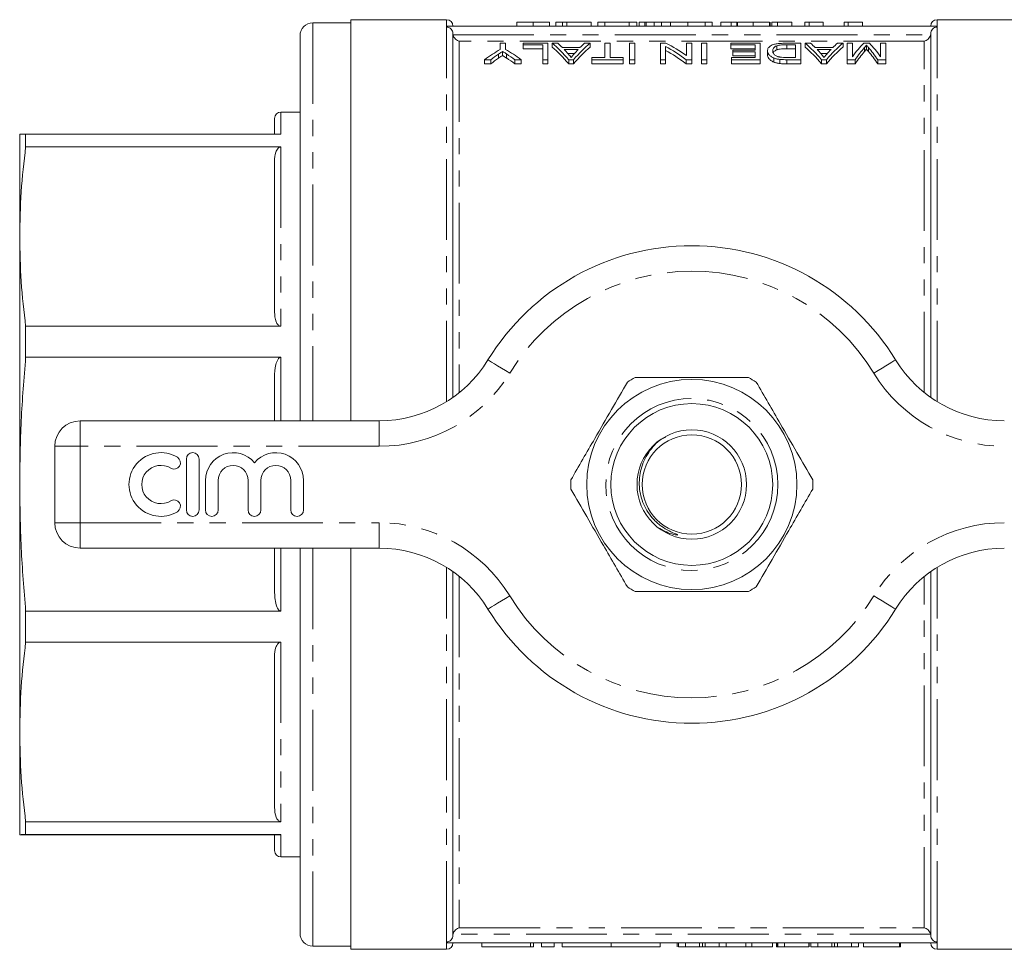
# Model space of a CAD drawing. Units: millimetres. Extents: x 143 to 263, y 74 to 288.
# Drawn here: x 143 to 221, y 74 to 147 of the extents above; entities that cross this region are included whole.
import ezdxf

# ---------------------------------------------------------------- set-up
doc = ezdxf.new("R2010")
doc.units = ezdxf.units.MM
doc.linetypes.add('PHANTOM', pattern=[12.7, 6.35, -1.27, 1.27, -1.27, 1.27, -1.27])

msp = doc.modelspace()

# ---------------------------------------------------------------- linework, layer by layer
at = {"color": 7, "linetype": 'Continuous', "lineweight": 15}
for p, q in [((169.46, 146.94), (166.46, 146.94)), ((176.96, 147.19), (169.46, 147.19)), ((169.46, 115.69), (169.46, 147.19)), ((182.467, 146.99), (182.467, 146.69)), ((183.749, 146.99), (183.749, 146.69)), ((185.031, 146.99), (185.031, 146.69)), ((185.544, 146.99), (185.544, 146.69)), ((186.056, 146.99), (185.544, 146.99)), ((186.056, 146.99), (186.056, 146.69)), ((186.415, 146.99), (186.056, 146.99)), ((186.415, 146.99), (186.415, 146.69)), ((188.313, 146.99), (186.415, 146.99)), ((188.313, 146.99), (188.313, 146.69)), ((189.39, 146.99), (188.826, 146.99)), ((188.826, 146.99), (188.826, 146.69)), ((189.39, 146.99), (189.39, 146.69)), ((191.306, 146.99), (189.39, 146.99)), ((191.306, 146.99), (191.306, 146.69)), ((191.903, 146.99), (191.306, 146.99)), ((191.903, 146.99), (191.903, 146.69)), ((192.069, 146.99), (192.069, 146.69)), ((192.53, 146.99), (192.069, 146.99)), ((192.53, 146.99), (192.53, 146.69)), ((192.889, 146.99), (192.53, 146.99)), ((192.62, 146.99), (192.62, 146.69)), ((193.246, 146.99), (193.246, 146.69)), ((193.828, 146.99), (193.828, 146.69)), ((194.535, 146.99), (194.535, 146.69)), ((195.903, 146.99), (194.535, 146.99)), ((195.903, 146.99), (195.903, 146.69)), ((197.271, 146.99), (195.903, 146.99)), ((197.271, 146.99), (197.271, 146.69)), ((197.813, 146.99), (197.271, 146.99)), ((197.813, 146.99), (197.813, 146.69)), ((198.479, 146.99), (198.479, 146.69)), ((199.296, 146.99), (199.296, 146.69)), ((199.749, 146.99), (199.749, 146.69)), ((199.8, 146.99), (199.8, 146.69)), ((201.031, 146.99), (201.031, 146.69)), ((202.313, 146.99), (202.313, 146.69)), ((202.364, 146.99), (202.364, 146.69)), ((202.928, 146.99), (202.504, 146.99)), ((202.504, 146.99), (202.504, 146.69)), ((202.928, 146.99), (202.928, 146.69)), ((204.056, 146.99), (202.928, 146.99)), ((204.056, 146.99), (204.056, 146.69)), ((205.082, 146.99), (205.082, 146.69)), ((205.412, 146.99), (205.082, 146.99)), ((205.412, 146.99), (205.412, 146.69)), ((206.518, 146.99), (206.518, 146.69)), ((208.159, 146.99), (208.159, 146.69)), ((208.489, 146.99), (208.159, 146.99)), ((208.489, 146.99), (208.489, 146.69)), ((209.595, 146.99), (209.595, 146.69)), ((222.96, 147.19), (215.46, 147.19)), ((215.46, 146.69), (176.96, 146.69)), ((176.96, 146.607), (176.96, 146.69)), ((177.46, 117.527), (177.46, 146.098)), ((214.96, 117.527), (214.96, 146.098)), ((215.46, 146.607), (215.46, 146.69)), ((165.46, 145.94), (165.46, 115.69)), ((181.178, 145.34), (181.178, 144.855)), ((181.588, 145.34), (181.178, 145.34)), ((181.588, 144.855), (181.588, 145.34)), ((182.973, 145.34), (182.973, 145.217)), ((184.922, 145.34), (182.973, 145.34)), ((184.922, 144.046), (184.922, 145.34)), ((185.691, 145.34), (185.252, 145.34)), ((185.252, 145.34), (185.252, 145.03)), ((188.231, 145.34), (187.793, 145.34)), ((188.231, 145.34), (188.231, 145.03)), ((189.383, 145.34), (189.383, 144.222)), ((189.793, 145.34), (189.383, 145.34)), ((189.793, 144.222), (189.793, 145.34)), ((191.742, 145.34), (191.332, 145.34)), ((191.332, 145.34), (191.332, 144.046)), ((191.742, 144.046), (191.742, 145.34)), ((194.18, 145.34), (193.742, 145.34)), ((193.742, 145.34), (193.742, 144.046)), ((195.793, 145.34), (195.793, 144.383)), ((196.204, 145.34), (195.793, 145.34)), ((196.204, 144.046), (196.204, 145.34)), ((197.383, 145.34), (196.973, 145.34)), ((196.973, 145.34), (196.973, 144.046)), ((197.383, 144.046), (197.383, 145.34)), ((199.281, 145.34), (199.281, 145.217)), ((201.588, 145.34), (199.281, 145.34)), ((201.588, 144.046), (201.588, 145.34)), ((204.768, 145.34), (203.626, 145.34)), ((204.768, 144.046), (204.768, 145.34)), ((205.537, 145.34), (205.099, 145.34)), ((205.099, 145.34), (205.099, 145.03)), ((208.077, 145.34), (207.639, 145.34)), ((208.077, 145.34), (208.077, 145.03)), ((208.819, 145.34), (208.409, 145.34)), ((208.409, 145.34), (208.409, 144.046)), ((208.819, 144.28), (208.819, 145.34)), ((210.151, 145.34), (209.7, 145.34)), ((211.024, 145.34), (211.024, 144.28)), ((211.434, 145.34), (211.024, 145.34)), ((211.434, 144.046), (211.434, 145.34)), ((181.354, 144.699), (181.354, 144.383)), ((182.973, 145.217), (184.511, 145.217)), ((182.973, 145.217), (182.973, 144.906)), ((184.511, 144.906), (182.973, 144.906)), ((184.511, 145.217), (184.511, 144.046)), ((187.428, 144.997), (186.056, 144.997)), ((186.193, 144.856), (187.291, 144.856)), ((187.006, 144.542), (186.478, 144.542)), ((194.152, 144.046), (194.152, 145.094)), ((199.281, 145.217), (201.178, 145.217)), ((199.281, 145.217), (199.281, 144.906)), ((201.178, 144.906), (199.281, 144.906)), ((199.434, 144.807), (199.434, 144.657)), ((201.178, 144.807), (199.434, 144.807)), ((199.434, 144.657), (201.178, 144.657)), ((199.434, 144.657), (199.434, 144.341)), ((201.178, 145.217), (201.178, 144.807)), ((201.178, 144.657), (201.178, 144.222)), ((202.152, 144.751), (202.152, 144.436)), ((202.883, 145.138), (202.883, 144.826)), ((203.671, 145.217), (204.357, 145.217)), ((203.671, 145.217), (203.671, 144.906)), ((204.357, 144.906), (203.671, 144.906)), ((204.357, 145.217), (204.357, 144.222)), ((207.274, 144.997), (205.902, 144.997)), ((206.039, 144.856), (207.137, 144.856)), ((206.852, 144.542), (206.324, 144.542)), ((209.759, 144.994), (209.759, 144.681)), ((209.922, 145.177), (209.922, 144.866)), ((210.07, 145.008), (210.07, 144.695)), ((179.947, 144.046), (180.442, 144.046)), ((179.947, 144.046), (179.947, 143.724)), ((180.442, 144.046), (180.442, 143.724)), ((181.037, 144.485), (181.037, 144.167)), ((181.67, 144.499), (181.67, 144.181)), ((182.325, 144.046), (182.819, 144.046)), ((182.325, 144.046), (182.325, 143.724)), ((182.819, 144.046), (182.819, 143.724)), ((184.511, 144.046), (184.922, 144.046)), ((184.511, 144.046), (184.511, 143.724)), ((184.922, 144.046), (184.922, 143.724)), ((186.548, 144.046), (186.935, 144.046)), ((186.548, 144.046), (186.548, 143.724)), ((186.935, 144.046), (186.935, 143.724)), ((188.357, 144.222), (188.357, 144.046)), ((189.383, 144.222), (188.357, 144.222)), ((188.357, 144.046), (190.819, 144.046)), ((188.357, 144.046), (188.357, 143.724)), ((190.819, 144.222), (189.793, 144.222)), ((190.819, 144.046), (190.819, 144.222)), ((190.819, 144.046), (190.819, 143.724)), ((191.332, 144.046), (191.742, 144.046)), ((191.332, 144.046), (191.332, 143.724)), ((191.742, 144.046), (191.742, 143.724)), ((193.742, 144.046), (194.152, 144.046)), ((193.742, 144.046), (193.742, 143.724)), ((194.152, 144.046), (194.152, 143.724)), ((195.766, 144.046), (196.204, 144.046)), ((195.766, 144.046), (195.766, 143.724)), ((196.204, 144.046), (196.204, 143.724)), ((196.973, 144.046), (197.383, 144.046)), ((196.973, 144.046), (196.973, 143.724)), ((197.383, 144.046), (197.383, 143.724)), ((199.332, 144.222), (199.332, 144.046)), ((201.178, 144.222), (199.332, 144.222)), ((199.332, 144.046), (201.588, 144.046)), ((199.332, 144.046), (199.332, 143.724)), ((201.178, 144.341), (199.434, 144.341)), ((201.588, 144.046), (201.588, 143.724)), ((202.651, 144.178), (202.651, 143.857)), ((203.115, 144.069), (203.115, 143.747)), ((203.678, 144.046), (203.678, 143.724)), ((203.678, 144.046), (204.768, 144.046)), ((204.357, 144.222), (203.682, 144.222)), ((204.768, 144.046), (204.768, 143.724)), ((206.394, 144.046), (206.781, 144.046)), ((206.394, 144.046), (206.394, 143.724)), ((206.781, 144.046), (206.781, 143.724)), ((208.409, 144.046), (209.029, 144.046)), ((208.409, 144.046), (208.409, 143.724)), ((209.029, 144.046), (209.029, 143.724)), ((210.807, 144.046), (211.434, 144.046)), ((210.807, 144.046), (210.807, 143.724)), ((211.434, 144.046), (211.434, 143.724)), ((180.442, 143.724), (179.947, 143.724)), ((182.819, 143.724), (182.325, 143.724)), ((184.922, 143.724), (184.511, 143.724)), ((186.935, 143.724), (186.548, 143.724)), ((190.819, 143.724), (188.357, 143.724)), ((191.742, 143.724), (191.332, 143.724)), ((194.152, 143.724), (193.742, 143.724)), ((196.204, 143.724), (195.766, 143.724)), ((197.383, 143.724), (196.973, 143.724)), ((201.588, 143.724), (199.332, 143.724)), ((204.768, 143.724), (203.678, 143.724)), ((206.781, 143.724), (206.394, 143.724)), ((209.029, 143.724), (208.409, 143.724)), ((211.434, 143.724), (210.807, 143.724)), ((165.46, 139.94), (163.96, 139.94)), ((163.46, 138.198), (163.46, 139.44)), ((143.46, 130.153), (143.46, 138.19)), ((143.929, 138.199), (143.929, 137.193)), ((143.929, 138.199), (163.96, 138.199)), ((163.96, 137.193), (143.929, 137.193)), ((163.46, 124.229), (163.46, 136.077)), ((143.46, 110.715), (143.46, 130.153)), ((143.929, 123.113), (143.929, 120.68)), ((143.929, 123.113), (163.96, 123.113)), ((163.96, 120.68), (143.929, 120.68)), ((163.46, 115.69), (163.46, 119.1)), ((148.21, 115.69), (171.683, 115.69)), ((146.21, 107.69), (146.21, 113.69)), ((156.539, 112.69), (156.539, 108.69)), ((157.539, 108.69), (157.539, 112.69)), ((143.46, 91.262), (143.46, 110.715)), ((158.039, 111.016), (158.039, 108.69)), ((159.039, 108.69), (159.039, 111.016)), ((161.387, 111.016), (161.387, 108.69)), ((162.387, 108.69), (162.387, 111.016)), ((164.735, 111.016), (164.735, 108.69)), ((165.735, 108.69), (165.735, 111.016)), ((171.683, 105.69), (148.21, 105.69)), ((163.46, 102.33), (163.46, 105.69)), ((165.46, 105.69), (165.46, 75.44)), ((169.46, 74.19), (169.46, 105.69)), ((177.46, 75.282), (177.46, 103.853)), ((214.96, 75.282), (214.96, 103.853)), ((143.929, 100.749), (143.929, 98.315)), ((143.929, 100.749), (163.96, 100.749)), ((163.96, 98.315), (143.929, 98.315)), ((163.46, 85.328), (163.46, 97.197)), ((143.46, 83.19), (143.46, 91.262)), ((143.929, 84.209), (143.929, 83.199)), ((143.929, 84.209), (163.96, 84.209)), ((163.96, 83.199), (143.929, 83.199)), ((143.929, 83.181), (163.96, 83.181)), ((163.46, 81.94), (163.46, 83.198)), ((163.96, 81.44), (165.46, 81.44)), ((166.46, 74.44), (169.46, 74.44)), ((169.46, 74.19), (176.96, 74.19)), ((176.96, 74.69), (176.96, 74.773)), ((215.46, 74.69), (176.96, 74.69)), ((179.743, 74.69), (179.743, 74.39)), ((183.545, 74.39), (179.743, 74.39)), ((183.784, 74.39), (183.545, 74.39)), ((183.784, 74.39), (183.784, 74.69)), ((184.42, 74.39), (184.42, 74.69)), ((185.42, 74.39), (184.42, 74.39)), ((185.42, 74.39), (185.42, 74.69)), ((186.045, 74.39), (186.045, 74.69)), ((189.892, 74.39), (186.045, 74.39)), ((189.892, 74.39), (189.892, 74.69)), ((193.74, 74.39), (189.892, 74.39)), ((193.74, 74.39), (193.74, 74.69)), ((195.053, 74.39), (195.053, 74.69)), ((195.161, 74.39), (195.161, 74.69)), ((195.161, 74.39), (195.723, 74.39)), ((195.723, 74.39), (195.723, 74.69)), ((195.723, 74.39), (196.816, 74.39)), ((196.816, 74.39), (196.816, 74.69)), ((197.037, 74.39), (197.037, 74.69)), ((197.255, 74.39), (197.255, 74.69)), ((197.255, 74.39), (198.351, 74.39)), ((198.351, 74.39), (198.351, 74.69)), ((198.351, 74.39), (198.913, 74.39)), ((198.913, 74.39), (198.913, 74.69)), ((198.913, 74.39), (200.45, 74.39)), ((200.45, 74.39), (200.45, 74.69)), ((200.45, 74.39), (200.933, 74.39)), ((200.933, 74.39), (200.933, 74.69)), ((200.933, 74.39), (202.553, 74.39)), ((202.553, 74.39), (202.553, 74.69)), ((202.867, 74.39), (202.867, 74.69)), ((202.867, 74.39), (202.931, 74.39)), ((202.931, 74.39), (202.931, 74.69)), ((202.931, 74.39), (202.967, 74.39)), ((202.967, 74.39), (202.967, 74.69)), ((202.967, 74.39), (203.479, 74.39)), ((203.479, 74.39), (203.479, 74.69)), ((203.479, 74.39), (205.403, 74.39)), ((205.403, 74.39), (205.403, 74.69)), ((205.431, 74.39), (205.431, 74.69)), ((205.546, 74.39), (205.546, 74.69)), ((205.546, 74.39), (206.108, 74.39)), ((206.108, 74.39), (206.108, 74.69)), ((206.108, 74.39), (207.2, 74.39)), ((207.2, 74.39), (207.2, 74.69)), ((207.422, 74.39), (207.422, 74.69)), ((207.64, 74.39), (207.64, 74.69)), ((207.64, 74.39), (208.736, 74.39)), ((208.736, 74.39), (208.736, 74.69)), ((208.736, 74.39), (209.298, 74.39)), ((209.298, 74.39), (209.298, 74.69)), ((209.697, 74.39), (209.697, 74.69)), ((209.697, 74.39), (212.518, 74.39)), ((212.518, 74.39), (212.518, 74.69)), ((212.518, 74.39), (212.582, 74.39)), ((212.582, 74.39), (212.582, 74.69)), ((215.46, 74.69), (215.46, 74.773)), ((215.46, 74.19), (222.96, 74.19))]:
    msp.add_line(p, q, dxfattribs=at)
at = {"color": 8, "linetype": 'PHANTOM', "lineweight": 0}
for p, q in [((166.46, 146.94), (166.46, 115.69)), ((176.96, 146.69), (176.96, 147.19)), ((215.46, 146.69), (215.46, 147.19)), ((176.96, 117.196), (176.96, 146.607)), ((215.46, 117.196), (215.46, 146.607)), ((177.469, 146.003), (214.951, 146.003)), ((177.96, 145.512), (177.96, 117.905)), ((214.46, 145.512), (177.96, 145.512)), ((214.46, 117.905), (214.46, 145.512)), ((163.96, 139.94), (163.96, 138.199)), ((163.96, 137.193), (163.96, 123.113)), ((163.96, 120.68), (163.96, 115.69)), ((148.21, 113.69), (148.21, 115.69)), ((171.683, 113.69), (171.683, 115.69)), ((146.21, 113.69), (148.21, 113.69)), ((148.21, 113.69), (148.21, 107.69)), ((171.683, 113.69), (148.21, 113.69)), ((146.21, 107.69), (148.21, 107.69)), ((148.21, 107.69), (171.683, 107.69)), ((148.21, 105.69), (148.21, 107.69)), ((171.683, 105.69), (171.683, 107.69)), ((163.96, 105.69), (163.96, 100.749)), ((166.46, 105.69), (166.46, 74.44)), ((176.96, 74.773), (176.96, 104.184)), ((215.46, 74.773), (215.46, 104.184)), ((177.96, 103.475), (177.96, 75.868)), ((214.46, 75.868), (214.46, 103.475)), ((163.96, 98.315), (163.96, 84.209)), ((163.96, 83.199), (163.96, 81.44)), ((177.96, 75.868), (214.46, 75.868)), ((214.951, 75.377), (177.469, 75.377)), ((176.96, 74.19), (176.96, 74.69)), ((183.545, 74.39), (183.545, 74.69)), ((215.46, 74.19), (215.46, 74.69))]:
    msp.add_line(p, q, dxfattribs=at)
at = {"color": 8, "linetype": 'PHANTOM', "lineweight": 0, "flags": 128}
for points in [[(181.921, 119.429), (181.588, 119.633), (181.268, 119.828), (180.973, 120.009), (180.714, 120.167), (180.502, 120.297), (180.344, 120.393), (180.247, 120.453), (180.214, 120.473)], [(210.5, 119.429), (210.833, 119.633), (211.153, 119.828), (211.448, 120.009), (211.706, 120.167), (211.918, 120.297), (212.076, 120.393), (212.173, 120.453), (212.206, 120.473)], [(180.214, 100.907), (180.247, 100.927), (180.344, 100.987), (180.502, 101.083), (180.714, 101.213), (180.973, 101.371), (181.268, 101.552), (181.588, 101.747), (181.921, 101.951)], [(212.206, 100.907), (212.173, 100.927), (212.076, 100.987), (211.918, 101.083), (211.706, 101.213), (211.448, 101.371), (211.153, 101.552), (210.833, 101.747), (210.5, 101.951)]]:
    msp.add_lwpolyline(points, dxfattribs=at)
at = {"color": 7, "linetype": 'Continuous', "lineweight": 15}
for radius in [8.25, 6.35, 4.3, 3.9]:
    msp.add_circle((196.21, 110.69), radius, dxfattribs=at)
at = {"color": 8, "linetype": 'PHANTOM', "lineweight": 0}
msp.add_circle((196.21, 110.69), 6.75, dxfattribs=at)
at = {"color": 7, "linetype": 'Continuous', "lineweight": 15}
for centre, radius, start, end in [((166.46, 145.94), 1, 90, 180), ((176.96, 146.69), 0.5, 0, 90), ((215.46, 146.69), 0.5, 90, 180), ((163.96, 139.44), 0.5, 90, 180), ((196.21, 110.69), 18.75, 31.44898, 148.55102), ((171.683, 125.69), 10, 270, 328.55102), ((220.737, 125.69), 10, 211.44898, 270), ((196.21, 110.69), 9.5, 117.84548, 122.15452), ((196.21, 110.69), 9.5, 57.84548, 62.15452), ((148.21, 113.69), 2, 90, 180), ((154.538, 110.69), 2.5, 58.62081, 301.37919), ((155.579, 112.397), 0.5, 238.62081, 58.62081), ((157.039, 112.69), 0.5, 0, 180), ((160.213, 111.016), 2.174, 39.64611, 180), ((163.561, 111.016), 2.174, 0, 140.35389), ((154.538, 110.69), 1.5, 58.62081, 301.37919), ((160.213, 111.016), 1.174, 0, 180), ((163.561, 111.016), 1.174, 0, 180), ((196.21, 110.69), 9.5, 177.84548, 182.15452), ((196.21, 110.69), 9.5, 357.84548, 2.15452), ((155.579, 108.983), 0.5, 301.37919, 121.37919), ((157.039, 108.69), 0.5, 180, 0), ((158.539, 108.69), 0.5, 180, 0), ((161.887, 108.69), 0.5, 180, 0), ((165.235, 108.69), 0.5, 180, 0), ((148.21, 107.69), 2, 180, 270), ((171.683, 95.69), 10, 31.44898, 90), ((220.737, 95.69), 10, 90, 148.55102), ((196.21, 110.69), 9.5, 237.84548, 242.15452), ((196.21, 110.69), 9.5, 297.84548, 302.15452), ((196.21, 110.69), 18.75, 211.44898, 328.55102), ((163.96, 81.94), 0.5, 180, 270), ((166.46, 75.44), 1, 180, 270), ((176.96, 74.69), 0.5, 270, 0), ((215.46, 74.69), 0.5, 180, 270)]:
    msp.add_arc(centre, radius, start, end, dxfattribs=at)
at = {"color": 8, "linetype": 'PHANTOM', "lineweight": 0}
for centre, radius, start, end in [((196.21, 110.69), 16.75, 31.44898, 148.55102), ((171.683, 125.69), 12, 270, 328.55102), ((220.737, 125.69), 12, 211.44898, 270), ((171.683, 95.69), 12, 31.44898, 90), ((220.737, 95.69), 12, 90, 148.55102), ((196.21, 110.69), 16.75, 211.44898, 328.55102)]:
    msp.add_arc(centre, radius, start, end, dxfattribs=at)
at = {"color": 7, "linetype": 'Continuous', "lineweight": 15}
for centre, major_axis, ratio, start_param, end_param in [((182.337, 110.69), (0, 35.8), 0.323918, 5.911562, 6.029062), ((183.019, 110.69), (0, 35.8), 0.296875, 5.99337, 6.029062), ((191.146, 110.69), (0, 35.8), 0.323918, 0.254123, 0.371623), ((190.465, 110.69), (0, 35.8), 0.296875, 0.254123, 0.289816), ((189.497, 110.69), (0, 35.8), 0.520279, 5.938354, 6.029062), ((202.183, 110.69), (0, 35.8), 0.323918, 5.911562, 6.029062), ((202.865, 110.69), (0, 35.8), 0.296875, 5.99337, 6.029062), ((210.992, 110.69), (0, 35.8), 0.323918, 0.254123, 0.371623), ((210.311, 110.69), (0, 35.8), 0.296875, 0.254123, 0.289816), ((212.041, 110.69), (0, 35.8), 0.26018, 0.254123, 0.353239), ((207.828, 110.69), (0, 35.8), 0.258049, 5.929946, 6.029062), ((186.888, 110.69), (0, 35.8), 0.533889, 0.303367, 0.371623), ((175.878, 110.69), (0, 35.8), 0.533889, 5.911562, 5.979819), ((182.337, 110.69), (0, 35.5), 0.323918, 5.908266, 6.026867), ((183.01, 110.69), (0, 35.8), 0.29771, 5.949012, 5.979889), ((191.146, 110.69), (0, 35.5), 0.323918, 0.256319, 0.374919), ((190.471, 110.69), (0, 35.8), 0.297455, 0.303296, 0.335714), ((189.002, 110.69), (0, 35.8), 0.520279, 5.911562, 6.003049), ((189.002, 110.69), (0, 35.5), 0.520279, 5.908266, 6.000616), ((202.183, 110.69), (0, 35.5), 0.323918, 5.908266, 6.026867), ((202.856, 110.69), (0, 35.8), 0.29771, 5.949012, 5.979889), ((210.992, 110.69), (0, 35.5), 0.323918, 0.256319, 0.374919), ((210.318, 110.69), (0, 35.8), 0.297455, 0.303296, 0.335714), ((212.469, 110.69), (0, 35.8), 0.264595, 0.290119, 0.371623), ((212.469, 110.69), (0, 35.5), 0.264595, 0.292643, 0.374919), ((207.393, 110.69), (0, 35.8), 0.262632, 5.911562, 5.994467), ((207.393, 110.69), (0, 35.5), 0.262632, 5.908266, 5.991956), ((186.959, 110.69), (0, 35.8), 0.50135, 0.336259, 0.371623), ((186.959, 110.69), (0, 35.5), 0.50135, 0.339215, 0.374919), ((175.392, 110.69), (0, 35.8), 0.53329, 5.911562, 5.948111), ((175.392, 110.69), (0, 35.5), 0.53329, 5.908266, 5.945167)]:
    msp.add_ellipse(centre, major_axis=major_axis, ratio=ratio, start_param=start_param, end_param=end_param, dxfattribs=at)
for points, knots in [([(183.749, 146.99), (183.697, 146.99), (183.596, 146.99), (183.449, 146.99), (183.31, 146.99), (183.18, 146.99), (183.06, 146.99), (182.954, 146.99), (182.861, 146.99), (182.783, 146.99), (182.715, 146.99), (182.655, 146.99), (182.6, 146.99), (182.561, 146.99), (182.534, 146.99), (182.515, 146.99), (182.5, 146.99), (182.488, 146.99), (182.479, 146.99), (182.471, 146.99), (182.468, 146.99), (182.467, 146.99), (182.467, 146.99)], [0, 0, 0, 0, 0.056724, 0.111437, 0.164368, 0.216435, 0.267641, 0.31736, 0.367473, 0.41821, 0.471404, 0.527966, 0.588061, 0.652134, 0.686345, 0.723264, 0.76261, 0.804739, 0.84943, 0.896711, 0.94689, 1, 1, 1, 1]), ([(185.031, 146.99), (185.03, 146.99), (185.029, 146.99), (185.023, 146.99), (185.012, 146.99), (184.996, 146.99), (184.976, 146.99), (184.951, 146.99), (184.923, 146.99), (184.889, 146.99), (184.851, 146.99), (184.809, 146.99), (184.761, 146.99), (184.711, 146.99), (184.654, 146.99), (184.596, 146.99), (184.531, 146.99), (184.462, 146.99), (184.389, 146.99), (184.311, 146.99), (184.229, 146.99), (184.141, 146.99), (184.049, 146.99), (183.953, 146.99), (183.853, 146.99), (183.784, 146.99), (183.749, 146.99)], [0, 0, 0, 0, 0.063114, 0.123615, 0.180974, 0.235261, 0.287101, 0.336031, 0.382382, 0.426334, 0.468211, 0.50825, 0.546628, 0.58365, 0.618994, 0.653583, 0.687156, 0.720422, 0.75323, 0.78626, 0.819504, 0.853545, 0.888308, 0.923996, 0.96135, 1, 1, 1, 1]), ([(193.246, 146.99), (193.221, 146.99), (193.169, 146.99), (193.098, 146.99), (193.032, 146.99), (192.97, 146.99), (192.914, 146.99), (192.863, 146.99), (192.817, 146.99), (192.776, 146.99), (192.738, 146.99), (192.708, 146.99), (192.68, 146.99), (192.659, 146.99), (192.641, 146.99), (192.629, 146.99), (192.622, 146.99), (192.621, 146.99), (192.62, 146.99)], [0, 0, 0, 0, 0.056812, 0.113882, 0.170533, 0.227547, 0.285353, 0.343701, 0.403, 0.463842, 0.525815, 0.588967, 0.653271, 0.719097, 0.786749, 0.855788, 0.926836, 1, 1, 1, 1]), ([(193.828, 146.99), (193.773, 146.99), (193.664, 146.99), (193.511, 146.99), (193.371, 146.99), (193.288, 146.99), (193.246, 146.99)], [0, 0, 0, 0, 0.261195, 0.513143, 0.757809, 1, 1, 1, 1]), ([(194.535, 146.99), (194.497, 146.99), (194.425, 146.99), (194.319, 146.99), (194.22, 146.99), (194.129, 146.99), (194.044, 146.99), (193.966, 146.99), (193.894, 146.99), (193.849, 146.99), (193.828, 146.99)], [0, 0, 0, 0, 0.157891, 0.306794, 0.445674, 0.57568, 0.694631, 0.805978, 0.907764, 1, 1, 1, 1]), ([(199.296, 146.99), (199.255, 146.99), (199.175, 146.99), (199.061, 146.99), (198.957, 146.99), (198.864, 146.99), (198.78, 146.99), (198.705, 146.99), (198.64, 146.99), (198.583, 146.99), (198.537, 146.99), (198.503, 146.99), (198.483, 146.99), (198.48, 146.99), (198.479, 146.99)], [0, 0, 0, 0, 0.084044, 0.163609, 0.239787, 0.313823, 0.387818, 0.464661, 0.545773, 0.631445, 0.720757, 0.811105, 0.90386, 1, 1, 1, 1]), ([(199.749, 146.99), (199.675, 146.99), (199.524, 146.99), (199.374, 146.99), (199.296, 146.99)], [0, 0, 0, 0, 0.483489, 1, 1, 1, 1]), ([(201.031, 146.99), (200.984, 146.99), (200.894, 146.99), (200.763, 146.99), (200.639, 146.99), (200.522, 146.99), (200.413, 146.99), (200.311, 146.99), (200.217, 146.99), (200.131, 146.99), (200.053, 146.99), (199.985, 146.99), (199.929, 146.99), (199.88, 146.99), (199.844, 146.99), (199.819, 146.99), (199.802, 146.99), (199.801, 146.99), (199.8, 146.99)], [0, 0, 0, 0, 0.074712, 0.145539, 0.213339, 0.278615, 0.342094, 0.40389, 0.465063, 0.526577, 0.587328, 0.64638, 0.704345, 0.761672, 0.819418, 0.878039, 0.937796, 1, 1, 1, 1]), ([(202.313, 146.99), (202.308, 146.99), (202.297, 146.99), (202.272, 146.99), (202.236, 146.99), (202.193, 146.99), (202.14, 146.99), (202.079, 146.99), (202.008, 146.99), (201.929, 146.99), (201.842, 146.99), (201.747, 146.99), (201.645, 146.99), (201.536, 146.99), (201.42, 146.99), (201.296, 146.99), (201.166, 146.99), (201.076, 146.99), (201.031, 146.99)], [0, 0, 0, 0, 0.070675, 0.137493, 0.201473, 0.262869, 0.32255, 0.380737, 0.43822, 0.495487, 0.553484, 0.611346, 0.670644, 0.731587, 0.794183, 0.859445, 0.928208, 1, 1, 1, 1]), ([(206.518, 146.99), (206.454, 146.99), (206.328, 146.99), (206.149, 146.99), (205.982, 146.99), (205.831, 146.99), (205.694, 146.99), (205.579, 146.99), (205.483, 146.99), (205.435, 146.99), (205.412, 146.99)], [0, 0, 0, 0, 0.142657, 0.281169, 0.416977, 0.550852, 0.678364, 0.795032, 0.901998, 1, 1, 1, 1]), ([(209.595, 146.99), (209.531, 146.99), (209.404, 146.99), (209.226, 146.99), (209.059, 146.99), (208.907, 146.99), (208.771, 146.99), (208.656, 146.99), (208.56, 146.99), (208.512, 146.99), (208.489, 146.99)], [0, 0, 0, 0, 0.142657, 0.281169, 0.416977, 0.550852, 0.678364, 0.795032, 0.901998, 1, 1, 1, 1]), ([(176.96, 146.607), (177.093, 146.607), (177.223, 146.551), (177.407, 146.362), (177.46, 146.231), (177.46, 146.098)], [0, 0, 0, 0, 0.5, 0.5, 1, 1, 1, 1]), ([(214.96, 146.098), (214.96, 146.23), (215.013, 146.361), (215.197, 146.55), (215.329, 146.607), (215.46, 146.607)], [0, 0, 0, 0, 0.5, 0.5, 1, 1, 1, 1]), ([(177.469, 146.003), (177.496, 145.86), (177.577, 145.742), (177.757, 145.581), (177.859, 145.532), (177.96, 145.512)], [0, 0, 0, 0, 0.5, 0.5, 1, 1, 1, 1]), ([(203.626, 145.34), (203.503, 145.34), (203.382, 145.338), (203.142, 145.326), (203.024, 145.316), (202.81, 145.286), (202.714, 145.266), (202.556, 145.217), (202.489, 145.189), (202.377, 145.131), (202.334, 145.1), (202.261, 145.035), (202.233, 145.001), (202.189, 144.933), (202.175, 144.897), (202.157, 144.825), (202.154, 144.789), (202.152, 144.751)], [0, 0, 0, 0, 0.125, 0.125, 0.25, 0.25, 0.375, 0.375, 0.5, 0.5, 0.625, 0.625, 0.75, 0.75, 0.875, 0.875, 1, 1, 1, 1]), ([(214.951, 146.003), (214.925, 145.86), (214.843, 145.742), (214.664, 145.581), (214.561, 145.532), (214.46, 145.512)], [0, 0, 0, 0, 0.5, 0.5, 1, 1, 1, 1]), ([(181.037, 144.485), (181.09, 144.522), (181.142, 144.558), (181.195, 144.594), (181.222, 144.611), (181.248, 144.629), (181.275, 144.647), (181.301, 144.664), (181.328, 144.682), (181.354, 144.699)], [0, 0, 0, 0, 0.0003688011, 0.0003688011, 0.0003688011, 0.0005532134, 0.0005532134, 0.0005532134, 0.0007376289, 0.0007376289, 0.0007376289, 0.0007376289]), ([(181.354, 144.699), (181.381, 144.683), (181.407, 144.666), (181.433, 144.65), (181.472, 144.625), (181.512, 144.6), (181.551, 144.575), (181.591, 144.55), (181.63, 144.525), (181.67, 144.499)], [0, 0, 0, 0, 0.0001747031, 0.0001747031, 0.0001747031, 0.0004367657, 0.0004367657, 0.0004367657, 0.0006988377, 0.0006988377, 0.0006988377, 0.0006988377]), ([(186.742, 144.222), (186.703, 144.272), (186.664, 144.321), (186.625, 144.368), (186.605, 144.392), (186.585, 144.416), (186.565, 144.44), (186.545, 144.463), (186.525, 144.486), (186.506, 144.51)], [0, 0, 0, 0, 0.0004394883, 0.0004394883, 0.0004394883, 0.0006592645, 0.0006592645, 0.0006592645, 0.0008790462, 0.0008790462, 0.0008790462, 0.0008790462]), ([(202.152, 144.751), (202.155, 144.704), (202.159, 144.656), (202.191, 144.558), (202.216, 144.508), (202.289, 144.41), (202.336, 144.361), (202.465, 144.266), (202.55, 144.22), (202.651, 144.178)], [0, 0, 0, 0, 0.25, 0.25, 0.5, 0.5, 0.75, 0.75, 1, 1, 1, 1]), ([(202.563, 144.748), (202.564, 144.784), (202.566, 144.82), (202.584, 144.89), (202.599, 144.924), (202.645, 144.99), (202.676, 145.023), (202.738, 145.069), (202.762, 145.084), (202.816, 145.112), (202.849, 145.125), (202.883, 145.138)], [0, 0, 0, 0, 0.25, 0.25, 0.5, 0.5, 0.75, 0.75, 0.875, 0.875, 1, 1, 1, 1]), ([(203.131, 144.253), (203.099, 144.259), (203.069, 144.265), (203.013, 144.28), (202.987, 144.288), (202.913, 144.314), (202.869, 144.334), (202.756, 144.394), (202.696, 144.438), (202.581, 144.571), (202.564, 144.662), (202.563, 144.748)], [0, 0, 0, 0, 0.0625, 0.0625, 0.125, 0.125, 0.25, 0.25, 0.5, 0.5, 1, 1, 1, 1]), ([(202.883, 144.826), (202.79, 144.78), (202.651, 144.71), (202.614, 144.625), (202.602, 144.597)], [0, 0, 0, 0, 0.665468, 1, 1, 1, 1]), ([(202.883, 145.138), (202.907, 145.146), (202.93, 145.153), (202.983, 145.167), (203.012, 145.173), (203.103, 145.189), (203.169, 145.197), (203.308, 145.209), (203.38, 145.212), (203.525, 145.216), (203.598, 145.217), (203.671, 145.217)], [0, 0, 0, 0, 0.125, 0.125, 0.25, 0.25, 0.5, 0.5, 0.75, 0.75, 1, 1, 1, 1]), ([(203.671, 144.906), (203.525, 144.905), (203.378, 144.903), (203.17, 144.886), (203.103, 144.878), (203.013, 144.861), (202.984, 144.855), (202.931, 144.842), (202.907, 144.834), (202.883, 144.826)], [0, 0, 0, 0, 0.5, 0.5, 0.75, 0.75, 0.875, 0.875, 1, 1, 1, 1]), ([(206.588, 144.222), (206.55, 144.272), (206.51, 144.321), (206.471, 144.368), (206.451, 144.392), (206.431, 144.416), (206.411, 144.44), (206.391, 144.463), (206.372, 144.486), (206.352, 144.51)], [0, 0, 0, 0, 0.0004394883, 0.0004394883, 0.0004394883, 0.0006592645, 0.0006592645, 0.0006592645, 0.0008790462, 0.0008790462, 0.0008790462, 0.0008790462]), ([(209.759, 144.994), (209.786, 145.025), (209.814, 145.056), (209.842, 145.087), (209.855, 145.102), (209.869, 145.117), (209.882, 145.132), (209.896, 145.147), (209.909, 145.162), (209.922, 145.177)], [0, 0, 0, 0, 0.0003405107, 0.0003405107, 0.0003405107, 0.000510779, 0.000510779, 0.000510779, 0.0006810666, 0.0006810666, 0.0006810666, 0.0006810666]), ([(209.922, 144.866), (209.909, 144.851), (209.896, 144.836), (209.882, 144.82), (209.862, 144.798), (209.841, 144.775), (209.821, 144.751), (209.8, 144.728), (209.779, 144.705), (209.759, 144.681)], [0, 0, 0, 0, 0.0001703511, 0.0001703511, 0.0001703511, 0.0004259243, 0.0004259243, 0.0004259243, 0.0006815108, 0.0006815108, 0.0006815108, 0.0006815108]), ([(209.922, 145.177), (209.934, 145.164), (209.945, 145.15), (209.957, 145.136), (209.976, 145.115), (209.994, 145.094), (210.013, 145.073), (210.033, 145.051), (210.051, 145.03), (210.07, 145.008)], [0, 0, 0, 0, 0.0001572211, 0.0001572211, 0.0001572211, 0.0003930504, 0.0003930504, 0.0003930504, 0.000628886, 0.000628886, 0.000628886, 0.000628886]), ([(210.07, 144.695), (210.044, 144.724), (210.019, 144.753), (209.994, 144.782), (209.982, 144.796), (209.97, 144.81), (209.957, 144.824), (209.945, 144.838), (209.934, 144.852), (209.922, 144.866)], [0, 0, 0, 0, 0.0003146359, 0.0003146359, 0.0003146359, 0.0004719746, 0.0004719746, 0.0004719746, 0.0006293287, 0.0006293287, 0.0006293287, 0.0006293287]), ([(181.354, 144.383), (181.328, 144.365), (181.301, 144.348), (181.275, 144.33), (181.235, 144.304), (181.195, 144.277), (181.156, 144.249), (181.116, 144.222), (181.076, 144.195), (181.037, 144.167)], [0, 0, 0, 0, 0.0001845464, 0.0001845464, 0.0001845464, 0.000461377, 0.000461377, 0.000461377, 0.0007382199, 0.0007382199, 0.0007382199, 0.0007382199]), ([(181.67, 144.181), (181.617, 144.216), (181.564, 144.25), (181.512, 144.283), (181.485, 144.3), (181.459, 144.317), (181.433, 144.333), (181.407, 144.35), (181.381, 144.367), (181.354, 144.383)], [0, 0, 0, 0, 0.0003496787, 0.0003496787, 0.0003496787, 0.0005245276, 0.0005245276, 0.0005245276, 0.0006993791, 0.0006993791, 0.0006993791, 0.0006993791]), ([(186.963, 144.491), (186.945, 144.47), (186.926, 144.448), (186.908, 144.426), (186.88, 144.393), (186.852, 144.359), (186.825, 144.325), (186.797, 144.291), (186.77, 144.257), (186.742, 144.222)], [0, 0, 0, 0, 0.0002054439, 0.0002054439, 0.0002054439, 0.0005136304, 0.0005136304, 0.0005136304, 0.0008218373, 0.0008218373, 0.0008218373, 0.0008218373]), ([(202.651, 143.857), (202.55, 143.899), (202.468, 143.944), (202.338, 144.04), (202.289, 144.091), (202.216, 144.191), (202.191, 144.241), (202.159, 144.339), (202.155, 144.388), (202.152, 144.436)], [0, 0, 0, 0, 0.25, 0.25, 0.5, 0.5, 0.75, 0.75, 1, 1, 1, 1]), ([(202.651, 144.178), (202.683, 144.166), (202.715, 144.154), (202.784, 144.131), (202.822, 144.121), (202.9, 144.103), (202.941, 144.094), (203.026, 144.08), (203.07, 144.074), (203.115, 144.069)], [0, 0, 0, 0, 0.25, 0.25, 0.5, 0.5, 0.75, 0.75, 1, 1, 1, 1]), ([(203.115, 143.747), (203.07, 143.752), (203.026, 143.758), (202.941, 143.772), (202.9, 143.781), (202.822, 143.8), (202.784, 143.81), (202.715, 143.833), (202.683, 143.845), (202.651, 143.857)], [0, 0, 0, 0, 0.25, 0.25, 0.5, 0.5, 0.75, 0.75, 1, 1, 1, 1]), ([(203.115, 144.069), (203.16, 144.064), (203.206, 144.06), (203.3, 144.054), (203.347, 144.052), (203.488, 144.047), (203.583, 144.046), (203.678, 144.046)], [0, 0, 0, 0, 0.25, 0.25, 0.5, 0.5, 1, 1, 1, 1]), ([(203.678, 143.724), (203.583, 143.724), (203.488, 143.725), (203.346, 143.73), (203.299, 143.732), (203.206, 143.738), (203.16, 143.742), (203.115, 143.747)], [0, 0, 0, 0, 0.5, 0.5, 0.75, 0.75, 1, 1, 1, 1]), ([(206.809, 144.491), (206.791, 144.47), (206.772, 144.448), (206.754, 144.426), (206.726, 144.393), (206.698, 144.359), (206.671, 144.325), (206.643, 144.291), (206.616, 144.257), (206.588, 144.222)], [0, 0, 0, 0, 0.0002054439, 0.0002054439, 0.0002054439, 0.0005136304, 0.0005136304, 0.0005136304, 0.0008218373, 0.0008218373, 0.0008218373, 0.0008218373]), ([(143.929, 138.199), (143.794, 138.197), (143.523, 138.194), (143.481, 138.191), (143.46, 138.19)], [0, 0, 0, 0, 0.499495, 1, 1, 1, 1]), ([(143.46, 130.153), (143.481, 131.327), (143.523, 133.678), (143.794, 136.021), (143.929, 137.193)], [0, 0, 0, 0, 0.499461, 1, 1, 1, 1]), ([(163.46, 136.077), (163.472, 136.316), (163.487, 136.608), (163.63, 136.943), (163.712, 137.067), (163.809, 137.148), (163.882, 137.186), (163.938, 137.191), (163.96, 137.193)], [0, 0, 0, 0, 0.575645, 0.704605, 0.849378, 0.905003, 0.961158, 1, 1, 1, 1]), ([(143.929, 123.113), (143.794, 124.283), (143.523, 126.626), (143.481, 128.977), (143.46, 130.153)], [0, 0, 0, 0, 0.4994953, 1, 1, 1, 1]), ([(163.96, 123.113), (163.939, 123.114), (163.89, 123.118), (163.809, 123.156), (163.682, 123.265), (163.493, 123.625), (163.474, 123.972), (163.46, 124.229)], [0, 0, 0, 0, 0.037106, 0.08325, 0.161619, 0.377129, 1, 1, 1, 1]), ([(143.46, 110.715), (143.481, 112.377), (143.523, 115.704), (143.794, 119.02), (143.929, 120.68)], [0, 0, 0, 0, 0.499461, 1, 1, 1, 1]), ([(163.46, 119.1), (163.472, 119.438), (163.487, 119.852), (163.63, 120.325), (163.712, 120.502), (163.809, 120.616), (163.882, 120.671), (163.938, 120.678), (163.96, 120.68)], [0, 0, 0, 0, 0.575645, 0.704605, 0.849379, 0.905003, 0.961159, 1, 1, 1, 1]), ([(200.648, 119.09), (200.139, 119.09), (199.118, 119.09), (197.263, 119.09), (195.069, 119.09), (193.141, 119.09), (192.051, 119.09), (191.773, 119.09)], [0, 0, 0, 0, 0.1749665, 0.3511562, 0.6240104, 0.9042217, 1, 1, 1, 1]), ([(191.154, 118.733), (190.74, 118.015), (189.902, 116.563), (188.718, 114.513), (187.649, 112.661), (187.029, 111.588), (186.717, 111.047)], [0, 0, 0, 0, 0.283856, 0.574172, 0.785714, 1, 1, 1, 1]), ([(205.703, 111.047), (205.289, 111.765), (204.451, 113.217), (203.267, 115.267), (202.198, 117.119), (201.578, 118.192), (201.266, 118.733)], [0, 0, 0, 0, 0.283856, 0.574172, 0.785714, 1, 1, 1, 1]), ([(194.16, 114.417), (194.1, 114.392), (193.595, 114.18), (192.877, 113.376), (192.2, 112.113), (192.011, 110.669), (192.299, 109.261), (192.947, 108.191), (193.655, 107.519), (194.266, 107.115), (194.719, 106.906), (194.988, 106.797), (195.055, 106.767), (195.081, 106.753), (195.094, 106.744), (195.1, 106.739), (195.102, 106.735), (195.103, 106.732), (195.102, 106.73), (195.099, 106.728), (195.091, 106.725), (195.054, 106.722), (194.898, 106.74), (194.368, 106.858), (193.919, 107.107), (193.576, 107.298)], [0, 0, 0, 0, 0.017195, 0.1438, 0.269343, 0.392244, 0.517788, 0.640609, 0.714118, 0.773026, 0.832186, 0.844798, 0.849505, 0.851776, 0.852682, 0.853595, 0.853989, 0.854262, 0.854537, 0.854865, 0.855426, 0.857175, 0.865199, 0.897062, 1, 1, 1, 1]), ([(143.929, 100.749), (143.794, 102.406), (143.523, 105.722), (143.481, 109.05), (143.46, 110.715)], [0, 0, 0, 0, 0.499495, 1, 1, 1, 1]), ([(186.717, 110.333), (187.131, 109.615), (187.969, 108.163), (189.153, 106.113), (190.222, 104.261), (190.842, 103.188), (191.154, 102.647)], [0, 0, 0, 0, 0.283856, 0.574172, 0.785714, 1, 1, 1, 1]), ([(201.266, 102.647), (201.681, 103.365), (202.519, 104.817), (203.702, 106.867), (204.772, 108.719), (205.392, 109.792), (205.703, 110.333)], [0, 0, 0, 0, 0.283856, 0.574172, 0.785714, 1, 1, 1, 1]), ([(163.96, 100.749), (163.939, 100.752), (163.89, 100.758), (163.809, 100.811), (163.682, 100.965), (163.493, 101.475), (163.474, 101.965), (163.46, 102.33)], [0, 0, 0, 0, 0.037106, 0.08325, 0.161619, 0.377129, 1, 1, 1, 1]), ([(191.773, 102.29), (192.051, 102.29), (193.121, 102.29), (195.048, 102.29), (197.238, 102.29), (199.114, 102.29), (200.135, 102.29), (200.648, 102.29)], [0, 0, 0, 0, 0.095779, 0.36897, 0.648842, 0.823715, 1, 1, 1, 1]), ([(143.46, 91.262), (143.481, 92.438), (143.523, 94.793), (143.794, 97.14), (143.929, 98.315)], [0, 0, 0, 0, 0.499461, 1, 1, 1, 1]), ([(163.46, 97.197), (163.472, 97.436), (163.487, 97.729), (163.63, 98.064), (163.712, 98.189), (163.809, 98.27), (163.882, 98.308), (163.938, 98.313), (163.96, 98.315)], [0, 0, 0, 0, 0.575645, 0.704605, 0.849378, 0.905003, 0.961158, 1, 1, 1, 1]), ([(143.929, 84.209), (143.794, 85.381), (143.523, 87.729), (143.481, 90.084), (143.46, 91.262)], [0, 0, 0, 0, 0.4994953, 1, 1, 1, 1]), ([(163.96, 84.209), (163.939, 84.211), (163.89, 84.215), (163.809, 84.253), (163.682, 84.362), (163.493, 84.723), (163.474, 85.07), (163.46, 85.328)], [0, 0, 0, 0, 0.037106, 0.08325, 0.161619, 0.377129, 1, 1, 1, 1]), ([(143.46, 83.19), (143.481, 83.192), (143.523, 83.195), (143.794, 83.198), (143.929, 83.199)], [0, 0, 0, 0, 0.499461, 1, 1, 1, 1]), ([(143.929, 83.181), (143.794, 83.183), (143.523, 83.186), (143.481, 83.189), (143.46, 83.19)], [0, 0, 0, 0, 0.499495, 1, 1, 1, 1]), ([(163.46, 83.198), (163.472, 83.198), (163.487, 83.198), (163.63, 83.199), (163.712, 83.199), (163.809, 83.199), (163.882, 83.199), (163.938, 83.199), (163.96, 83.199)], [0, 0, 0, 0, 0.575645, 0.704605, 0.849379, 0.905003, 0.961159, 1, 1, 1, 1]), ([(177.469, 75.377), (177.496, 75.52), (177.577, 75.638), (177.757, 75.799), (177.859, 75.848), (177.96, 75.868)], [0, 0, 0, 0, 0.5, 0.5, 1, 1, 1, 1]), ([(214.951, 75.377), (214.925, 75.52), (214.843, 75.638), (214.664, 75.799), (214.561, 75.848), (214.46, 75.868)], [0, 0, 0, 0, 0.5, 0.5, 1, 1, 1, 1]), ([(177.46, 75.282), (177.46, 75.15), (177.408, 75.019), (177.223, 74.829), (177.092, 74.773), (176.96, 74.773)], [0, 0, 0, 0, 0.5, 0.5, 1, 1, 1, 1]), ([(215.46, 74.773), (215.329, 74.773), (215.198, 74.829), (215.013, 75.018), (214.96, 75.149), (214.96, 75.282)], [0, 0, 0, 0, 0.5, 0.5, 1, 1, 1, 1]), ([(196.816, 74.39), (196.837, 74.39), (196.879, 74.39), (196.937, 74.39), (196.99, 74.39), (197.022, 74.39), (197.037, 74.39)], [0, 0, 0, 0, 0.264586, 0.518312, 0.764683, 1, 1, 1, 1]), ([(197.037, 74.39), (197.07, 74.39), (197.136, 74.39), (197.216, 74.39), (197.255, 74.39)], [0, 0, 0, 0, 0.497812, 1, 1, 1, 1]), ([(207.2, 74.39), (207.222, 74.39), (207.263, 74.39), (207.322, 74.39), (207.375, 74.39), (207.406, 74.39), (207.422, 74.39)], [0, 0, 0, 0, 0.264586, 0.518312, 0.764683, 1, 1, 1, 1]), ([(207.422, 74.39), (207.455, 74.39), (207.521, 74.39), (207.6, 74.39), (207.64, 74.39)], [0, 0, 0, 0, 0.497812, 1, 1, 1, 1])]:
    msp.add_open_spline(points, degree=3, knots=knots, dxfattribs=at)
for points in [[(177.46, 146.098), (177.46, 146.066), (177.463, 146.034), (177.469, 146.003)], [(214.951, 146.003), (214.957, 146.034), (214.96, 146.066), (214.96, 146.098)], [(203.682, 144.222), (203.494, 144.223), (203.302, 144.226), (203.131, 144.253)], [(177.469, 75.377), (177.463, 75.346), (177.46, 75.314), (177.46, 75.282)], [(214.96, 75.282), (214.96, 75.314), (214.957, 75.346), (214.951, 75.377)]]:
    msp.add_open_spline(points, degree=3, dxfattribs=at)

doc.saveas('drawing.dxf')
